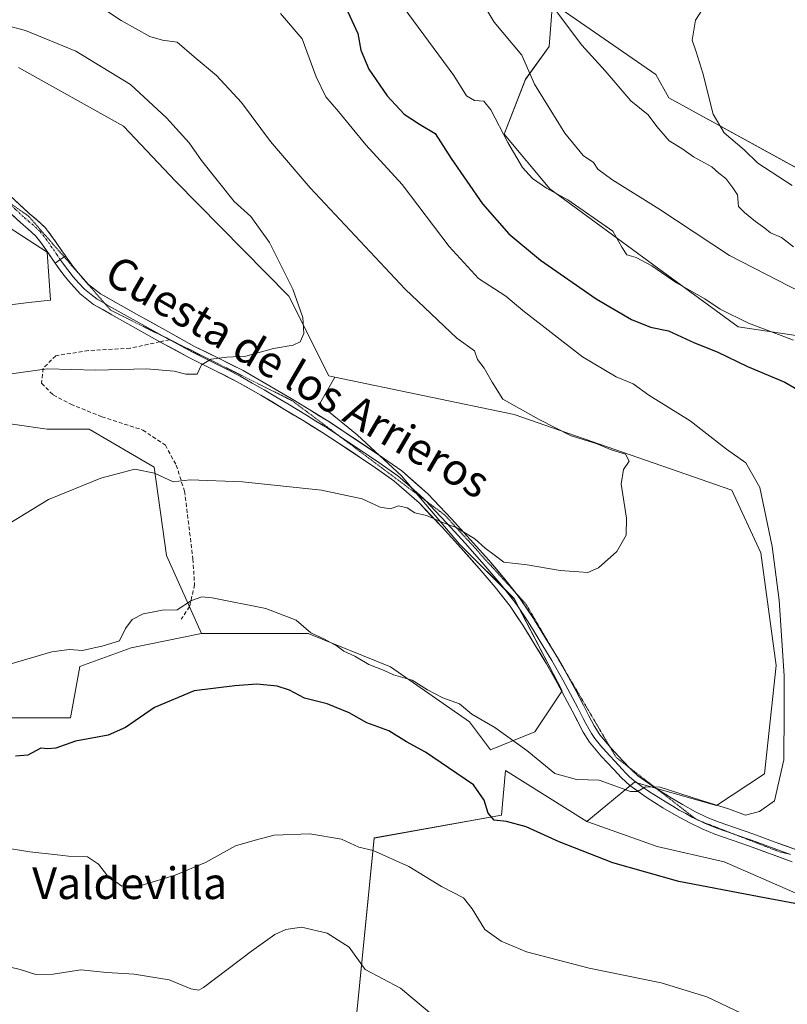
# Model space of a CAD drawing. Units: metres. Extents: x 549599 to 553047, y 4707790 to 4710129.
# Drawn here: x 549780 to 549974, y 4708560 to 4708809 of the extents above; entities that cross this region are included whole.
import ezdxf
from ezdxf.enums import TextEntityAlignment as Align

# ---------------------------------------------------------------- set-up
doc = ezdxf.new("R2010")
doc.units = ezdxf.units.M
doc.header["$MEASUREMENT"] = 0
for name, pattern in [('TRAZO_Y_PUNTO', [1, 0.5, -0.25, 0, -0.25]), ('TRAZOS2', [0.375, 0.25, -0.125]), ('TRAZOSX2', [1.5, 1, -0.5])]:
    doc.linetypes.add(name, pattern=pattern)
for name, color, linetype, lineweight in [('Camino', 19, 'TRAZOSX2', 0), ('Camino Cxs', 19, 'Continuous', 0), ('Camino eje', 19, 'TRAZO_Y_PUNTO', 0), ('Cultivos herbáceos CxS', 92, 'Continuous', 0), ('Cultivos leñosos CxS', 92, 'Continuous', 0), ('Curva de nivel maestra', 36, 'Continuous', 30), ('Curva de nivel normal', 36, 'Continuous', 0), ('Layer 0', 7, 'Continuous', 0), ('Matorral CxS', 135, 'Continuous', 0), ('Senda', 19, 'TRAZOSX2', 0), ('Texto cartográfico', 19, 'Continuous', 0), ('Vía pecuaria eje', 92, 'TRAZOS2', 0)]:
    doc.layers.add(name, color=color, linetype=linetype, lineweight=lineweight)
doc.styles.add('Arial', font='txt', dxfattribs={"height": 0.2})

# ---------------------------------------------------------------- blocks, each defined once
blk = doc.blocks.new('*U158')
at = {"layer": 'Cultivos leñosos CxS', "color": 92, "linetype": 'Continuous', "lineweight": 0}
blk.add_polyline3d([(550017.5767, 4708749.4165, 477.7652), (550002.4839, 4708759.5849, 477.0021), (549985.2859, 4708766.8609, 477.9594), (549944.2753, 4708789.3505, 481.4168), (549940.9681, 4708795.3037, 481.2502), (549914.7907, 4708813.3655, 484.5613), (549914.5097, 4708827.7153, 483.8282), (549922.1457, 4708846.4405, 484.8503), (549952.7383, 4708830.1541, 481.0481), (549987.0707, 4708816.6519, 477.2078), (550019.4683, 4708814.0631, 475.7978), (550036.0623, 4708817.8091, 473.4536), (550006.4525, 4708782.7359, 476.2199), (550025.2601, 4708754.1585, 475.746), (550017.5767, 4708749.4165, 477.7652)], close=True, dxfattribs=at)
blk = doc.blocks.new('*U161')
at = {"layer": 'Cultivos leñosos CxS', "color": 92, "linetype": 'Continuous', "lineweight": 0}
blk.add_polyline3d([(549863.6395, 4708540.8719, 485.9586), (549869.6765, 4708601.9845, 495.1796), (549901.9315, 4708607.7975, 499.9012), (549902.9371, 4708619.0919, 501.64), (549923.5275, 4708606.1415, 501.219), (549941.2623, 4708599.8211, 500.8557), (549958.2263, 4708595.9669, 500.7052), (549989.7143, 4708582.2109, 499.8328), (549998.1433, 4708576.5585, 499.6847), (549992.7727, 4708551.4121, 496.2955)], dxfattribs=at)
blk = doc.blocks.new('*U166')
at = {"layer": 'Cultivos herbáceos CxS', "color": 92, "linetype": 'Continuous', "lineweight": 0}
for points in [[(549779.7035, 4708797.0477, 517.7505), (549806.2799, 4708782.1959, 517.9717), (549819.3953, 4708768.3089, 517.0356), (549848.0485, 4708739.1543, 515.0766), (549858.1915, 4708718.9647, 513.0311), (549859.7367, 4708718.6441, 512.9824), (549855.8589, 4708711.8583, 512.3746), (549865.3689, 4708704.0771, 511.7171), (549876.6081, 4708693.7021, 510.7481), (549891.3055, 4708676.4107, 509.3752), (549905.1383, 4708662.5775, 508.4294), (549917.2417, 4708639.2343, 506.9188), (549910.3249, 4708628.8597, 505.7308), (549899.1137, 4708624.2735, 502.3134), (549893.8371, 4708631.4249, 502.8781), (549873.7881, 4708645.3007, 504.3477), (549852.9681, 4708653.7797, 503.8793), (549825.9801, 4708653.7801, 502.4459), (549817.1007, 4708673.4895, 506.5789), (549814.0153, 4708695.8503, 510.0468), (549797.5547, 4708705.5131, 512.1988), (549786.9449, 4708705.5129, 512.1251), (549770.4405, 4708707.8709, 513.2072)], [(549774.6773, 4708736.6401, 516.5638), (549782.2579, 4708737.5317, 516.645), (549787.7909, 4708738.1821, 516.6559), (549786.9457, 4708750.3099, 517.9032), (549770.4415, 4708760.9195, 518.4247)]]:
    blk.add_polyline3d(points, dxfattribs=at)
blk.add_polyline3d([(549982.6331, 4708728.3133, 493.3431), (549961.8019, 4708731.3995, 496.8294), (549941.7429, 4708746.0589, 494.6639), (549914.1239, 4708766.3165, 495.2054), (549902.5569, 4708780.1905, 494.0529), (549907.9553, 4708794.0655, 490.0381), (549913.9685, 4708802.3795, 488.0158), (549914.7907, 4708813.3655, 484.5613), (549940.9681, 4708795.3037, 481.2502), (549944.2753, 4708789.3505, 481.4168), (549985.2859, 4708766.8609, 477.9594), (550002.4839, 4708759.5849, 477.0021), (550017.5767, 4708749.4165, 477.7652), (549994.9775, 4708733.7141, 490.1917), (549982.6331, 4708728.3133, 493.3431)], close=True, dxfattribs=at)
blk = doc.blocks.new('*U217')
at = {"layer": 'Curva de nivel normal', "color": 36, "linetype": 'Continuous', "lineweight": 0}
blk.add_polyline3d([(549774.11, 4708719.02, 515), (549786.9, 4708720.79, 515), (549799.22, 4708720.47, 515), (549812.05, 4708720.76, 515), (549819.05, 4708720.19, 515), (549822.04, 4708719.42, 515), (549824.9, 4708719.46, 515), (549825.98, 4708721.8, 515), (549828.46, 4708723.2, 515), (549832.37, 4708723.76, 515), (549837.17, 4708723.96, 515), (549844.24, 4708725.92, 515), (549849.14, 4708726.76, 515), (549850.95, 4708727.58, 515), (549851.91, 4708729.69, 515), (549851.59, 4708733.76, 515), (549849.09, 4708740.98, 515), (549843.22, 4708752.78, 515), (549838.45, 4708759.34, 515), (549834.21, 4708763.1, 515), (549825.94, 4708773.5, 515), (549822.82, 4708777.95, 515), (549817.1, 4708784.32, 515), (549807.98, 4708792.73, 515), (549794.16, 4708801.23, 515), (549781.41, 4708806.43, 515), (549776.3, 4708807.79, 515)], dxfattribs=at)
blk = doc.blocks.new('*U220')
at = {"layer": 'Curva de nivel normal', "color": 36, "linetype": 'Continuous', "lineweight": 0}
for points in [[(549760.46, 4708602.04, 495), (549782.51, 4708598.5, 495), (549789.49, 4708597.74, 495), (549792.3, 4708597.34, 495), (549797.11, 4708597.18, 495), (549799.93, 4708595.39, 495), (549802.15, 4708592.39, 495), (549805.83, 4708589.75, 495), (549810.99, 4708590.06, 495), (549819.33, 4708592.55, 495), (549827.03, 4708595.81, 495), (549834.6, 4708600, 495), (549839.6, 4708601.44, 495), (549844.41, 4708602.66, 495), (549853.43, 4708603.07, 495), (549861.41, 4708601.68, 495), (549865.78, 4708599.65, 495), (549869.45, 4708598.8, 495), (549878.41, 4708594.74, 495), (549886.74, 4708589.68, 495), (549892.27, 4708586.86, 495), (549894.46, 4708584.04, 495), (549897.72, 4708578.84, 495), (549901.81, 4708575.87, 495), (549908.24, 4708573.19, 495), (549924.1, 4708569, 495), (549942.3, 4708565.28, 495), (549953.88, 4708561.78, 495), (549967.84, 4708555.11, 495)], [(549975.81, 4708728.04, 495), (549964.42, 4708732.34, 495), (549957.27, 4708735.85, 495), (549953.38, 4708738.48, 495), (549946.18, 4708742.54, 495), (549939.94, 4708746.84, 495), (549936.01, 4708748.93, 495), (549933.63, 4708749.65, 495), (549932.35, 4708751.55, 495), (549930.07, 4708755.64, 495), (549918.65, 4708763.55, 495), (549913.3, 4708766.54, 495), (549909.73, 4708768.97, 495), (549907.21, 4708771.78, 495), (549903.5, 4708778.07, 495), (549899.21, 4708786.34, 495), (549897.41, 4708788.55, 495), (549895.1, 4708788.69, 495), (549893.06, 4708789.87, 495), (549889.82, 4708795.01, 495), (549873.23, 4708817.66, 495)]]:
    blk.add_polyline3d(points, dxfattribs=at)
blk = doc.blocks.new('*U226')
at = {"layer": 'Curva de nivel normal', "color": 36, "linetype": 'Continuous', "lineweight": 0}
blk.add_polyline3d([(549777.51, 4708646.03, 505), (549788.12, 4708649.08, 505), (549792.47, 4708649.7, 505), (549795.86, 4708649.43, 505), (549801.1, 4708650.67, 505), (549805.19, 4708651.94, 505), (549806.76, 4708655.02, 505), (549808.42, 4708657.3, 505), (549811.25, 4708658.77, 505), (549813.48, 4708659.17, 505), (549816.05, 4708659.69, 505), (549819.78, 4708659.71, 505), (549823.49, 4708662.12, 505), (549826.06, 4708663, 505), (549828.71, 4708662.81, 505), (549842.3, 4708660.1, 505), (549849.93, 4708657.11, 505), (549853.64, 4708653.89, 505), (549857.07, 4708652.34, 505), (549860.3, 4708650.55, 505), (549862, 4708649.25, 505), (549864.77, 4708648.02, 505), (549868.36, 4708645.94, 505), (549872.18, 4708644.42, 505), (549874.56, 4708643.28, 505), (549879.32, 4708641.92, 505), (549883.2, 4708639.5, 505), (549887.03, 4708637.5, 505), (549891.27, 4708635.91, 505), (549894.4, 4708633.32, 505), (549900.24, 4708629.93, 505), (549908.34, 4708624.1, 505), (549915.44, 4708618.28, 505), (549920.86, 4708616.82, 505), (549926.63, 4708616.59, 505), (549934.57, 4708613.73, 505), (549936.34, 4708613.74, 505), (549938.35, 4708614.9, 505), (549942.04, 4708614.83, 505), (549952.26, 4708611.54, 505), (549959.37, 4708609.38, 505), (549963.67, 4708607.73, 505), (549967.19, 4708608.72, 505), (549971, 4708611.36, 505), (549973.31, 4708621.74, 505), (549973.46, 4708634.04, 505), (549973.44, 4708643.02, 505), (549972.19, 4708662.2, 505), (549970.42, 4708675.75, 505), (549967.32, 4708690.76, 505), (549963.75, 4708697, 505), (549958.88, 4708700.44, 505), (549949.68, 4708707.59, 505), (549939.19, 4708714.11, 505), (549935.22, 4708716.94, 505), (549930.96, 4708718.74, 505), (549922.4, 4708723.78, 505), (549907.31, 4708735.51, 505), (549903.03, 4708739.14, 505), (549896.06, 4708743.64, 505), (549888.66, 4708751.72, 505), (549876.78, 4708767.47, 505), (549867.56, 4708777.51, 505), (549860.65, 4708785.94, 505), (549857.46, 4708789.67, 505), (549854.96, 4708794.67, 505), (549851.44, 4708804.34, 505), (549846.01, 4708810.75, 505)], dxfattribs=at)
blk = doc.blocks.new('*U229')
at = {"layer": 'Curva de nivel normal', "color": 36, "linetype": 'Continuous', "lineweight": 0}
blk.add_polyline3d([(549777.47, 4708681.7, 510), (549787.25, 4708687.65, 510), (549800.5, 4708693.1, 510), (549809.11, 4708695.34, 510), (549814.11, 4708694.37, 510), (549818.78, 4708692.2, 510), (549823.12, 4708692.69, 510), (549836.32, 4708692.14, 510), (549856.35, 4708690.01, 510), (549866.6, 4708687.87, 510), (549871.23, 4708685.76, 510), (549873.77, 4708685.36, 510), (549875.83, 4708686.06, 510), (549878.02, 4708685.56, 510), (549879.95, 4708684.34, 510), (549882.92, 4708683.61, 510), (549887.19, 4708681.75, 510), (549890.45, 4708680.6, 510), (549895.16, 4708677.72, 510), (549897.75, 4708675.33, 510), (549900.08, 4708673.66, 510), (549902.5, 4708671.79, 510), (549908.43, 4708671.16, 510), (549916.77, 4708669.67, 510), (549921.44, 4708669.4, 510), (549923.77, 4708669.17, 510), (549926.44, 4708670.35, 510), (549931.1, 4708674.52, 510), (549933.48, 4708678.64, 510), (549933.57, 4708682.93, 510), (549932.18, 4708691.58, 510), (549932.75, 4708695.32, 510), (549934.17, 4708697.36, 510), (549933.27, 4708699.14, 510), (549929.88, 4708700.19, 510), (549925.85, 4708701.86, 510), (549919.56, 4708703.81, 510), (549911.44, 4708707.92, 510), (549902.23, 4708713.09, 510), (549899.52, 4708717.39, 510), (549897.51, 4708720.97, 510), (549895.84, 4708723.14, 510), (549895.06, 4708725.31, 510), (549890.6, 4708728.51, 510), (549877.55, 4708740.93, 510), (549853.47, 4708766.58, 510), (549843.41, 4708778.3, 510), (549836.14, 4708788.19, 510), (549829.78, 4708795.03, 510), (549824.11, 4708799.76, 510), (549819.78, 4708803.5, 510), (549816.11, 4708803.95, 510), (549812.92, 4708804.9, 510), (549805.65, 4708809, 510), (549795.25, 4708815.92, 510)], dxfattribs=at)
blk = doc.blocks.new('*U233')
at = {"layer": 'Curva de nivel normal', "color": 36, "linetype": 'Continuous', "lineweight": 0}
blk.add_polyline3d([(549975.49, 4708767.16, 480), (549966.79, 4708772.81, 480), (549963.31, 4708776.23, 480), (549958.28, 4708780.54, 480), (549955.44, 4708785.29, 480), (549952.87, 4708795.67, 480), (549951.18, 4708801.01, 480), (549950.14, 4708804.01, 480), (549951.01, 4708809.01, 480), (549954.24, 4708814.01, 480)], dxfattribs=at)
blk = doc.blocks.new('*U240')
at = {"layer": 'Curva de nivel normal', "color": 36, "linetype": 'Continuous', "lineweight": 0}
for points in [[(549895.35, 4708816.51, 490), (549900.01, 4708808.56, 490), (549907.02, 4708800.19, 490), (549910.25, 4708792.82, 490), (549917.9, 4708780.47, 490), (549922.58, 4708774.82, 490), (549925.15, 4708773, 490), (549926.31, 4708771.34, 490), (549929.82, 4708768.67, 490), (549941.73, 4708761.3, 490), (549959.58, 4708749.5, 490), (549977.83, 4708740.08, 490)], [(549884.72, 4708556.99, 490), (549876.3, 4708563.98, 490), (549867.44, 4708568.69, 490), (549863.34, 4708574.38, 490), (549857.75, 4708577.92, 490), (549851.28, 4708579.39, 490), (549847.33, 4708578.85, 490), (549844.53, 4708577.54, 490), (549838.62, 4708573.36, 490), (549826.45, 4708564.14, 490), (549825.29, 4708563.44, 490), (549823.27, 4708563.76, 490), (549817.82, 4708566.06, 490), (549808.93, 4708567.51, 490), (549801.99, 4708567.89, 490), (549795.48, 4708568.64, 490), (549788.43, 4708567.51, 490), (549784.06, 4708567.44, 490), (549780.05, 4708568.65, 490), (549771.24, 4708570.8, 490)]]:
    blk.add_polyline3d(points, dxfattribs=at)
blk = doc.blocks.new('*U243')
at = {"layer": 'Curva de nivel normal', "color": 36, "linetype": 'Continuous', "lineweight": 0}
blk.add_polyline3d([(549975.77, 4708751.69, 485), (549972.76, 4708754, 485), (549970, 4708755.24, 485), (549968.51, 4708756.42, 485), (549966.14, 4708758.05, 485), (549963.42, 4708760.37, 485), (549961.89, 4708761.91, 485), (549961.59, 4708764.81, 485), (549960.48, 4708766.57, 485), (549958.65, 4708768.97, 485), (549956.91, 4708770.34, 485), (549955.11, 4708771.91, 485), (549950.48, 4708774.48, 485), (549947.53, 4708776.53, 485), (549944.36, 4708778.48, 485), (549941.23, 4708782.13, 485), (549939.06, 4708785.08, 485), (549934.63, 4708788.62, 485), (549928.1, 4708796.22, 485), (549922.2, 4708802.68, 485), (549914.04, 4708813.61, 485)], dxfattribs=at)
blk = doc.blocks.new('*U248')
at = {"layer": 'Curva de nivel maestra', "color": 36, "linetype": 'Continuous', "lineweight": 30}
for points in [[(549862.99, 4708811.19, 500), (549865.58, 4708805.67, 500), (549866.29, 4708801.49, 500), (549868.33, 4708796.67, 500), (549872.95, 4708789.92, 500), (549877.25, 4708785.26, 500), (549881.18, 4708782.75, 500), (549885.15, 4708780.38, 500), (549889.13, 4708774.04, 500), (549897.11, 4708762.57, 500), (549903.77, 4708754.94, 500), (549911.74, 4708748.32, 500), (549925.9, 4708738.51, 500), (549934.76, 4708733.29, 500), (549939.64, 4708731.35, 500), (549944.16, 4708730.36, 500), (549950.73, 4708727.32, 500), (549956.47, 4708725.04, 500), (549964.17, 4708721.34, 500), (549973.62, 4708717.38, 500), (549981.49, 4708712.85, 500)], [(549985.18, 4708583.73, 500), (549967.1, 4708587.07, 500), (549946.78, 4708590.96, 500), (549930.1, 4708595.66, 500), (549916.5, 4708601.04, 500), (549908.18, 4708604.84, 500), (549903.14, 4708606.19, 500), (549900.05, 4708606.5, 500), (549898.52, 4708608.27, 500), (549897.53, 4708611.59, 500), (549894.79, 4708615.42, 500), (549888.46, 4708619.72, 500), (549882.66, 4708623.71, 500), (549877.9, 4708626.3, 500), (549873.4, 4708629.1, 500), (549867.86, 4708631.17, 500), (549863.38, 4708633.63, 500), (549857.74, 4708635.91, 500), (549852.03, 4708637.41, 500), (549848.29, 4708639.38, 500), (549845.14, 4708640.42, 500), (549840.02, 4708640.95, 500), (549834.42, 4708640.49, 500), (549824.11, 4708639.22, 500), (549814.11, 4708635.06, 500), (549806.78, 4708629.94, 500), (549802.33, 4708628.02, 500), (549794.13, 4708626.5, 500), (549789.11, 4708624.69, 500), (549786.99, 4708624.57, 500), (549785.3, 4708624.72, 500), (549781.99, 4708622.96, 500), (549778.9, 4708622.66, 500)]]:
    blk.add_polyline3d(points, dxfattribs=at)

msp = doc.modelspace()

# ---------------------------------------------------------------- linework, layer by layer
at = {"layer": 'Camino', "color": 19, "linetype": 'TRAZOSX2', "lineweight": 0}
for points in [[(549777.65, 4708764.52), (549780.02, 4708762.3), (549782.26, 4708760.19), (549784.19, 4708758.57), (549786.3, 4708756.64), (549787.89, 4708754.65), (549789.2, 4708752.76), (549790.67, 4708750.62), (549791.55, 4708749.34)], [(549788.93, 4708747.52), (549786.57, 4708750.95), (549785.33, 4708752.74), (549783.96, 4708754.45), (549782.08, 4708756.17), (549780.14, 4708757.81), (549777.84, 4708759.98)]]:
    msp.add_lwpolyline(points, dxfattribs=at)
at = {"layer": 'Camino Cxs', "color": 19, "linetype": 'Continuous', "lineweight": 0}
msp.add_lwpolyline([(549791.55, 4708749.34), (549788.93, 4708747.52)], dxfattribs=at)
msp.add_polyline3d([(549777.65, 4708764.52, 518.4), (549780.02, 4708762.3, 518.42), (549782.26, 4708760.19, 518.29), (549784.19, 4708758.57, 518.22), (549786.3, 4708756.64, 518.2), (549787.89, 4708754.65, 518.14), (549789.2, 4708752.76, 518.09), (549790.67, 4708750.62, 517.94), (549791.55, 4708749.34, 517.8), (549791.55, 4708749.34, 517.8), (549788.93, 4708747.52, 517.83), (549786.57, 4708750.95, 518.08), (549785.33, 4708752.74, 518.1), (549783.96, 4708754.45, 518.16), (549782.08, 4708756.17, 518.18), (549780.14, 4708757.81, 518.2), (549777.84, 4708759.98, 518.3)], dxfattribs=at)
at = {"layer": 'Camino eje', "color": 19, "linetype": 'TRAZO_Y_PUNTO', "lineweight": 0}
msp.add_lwpolyline([(549776.44, 4708763.45), (549776.59, 4708763.33), (549777.78, 4708762.22), (549778.93, 4708761.14), (549781.2, 4708759), (549782.17, 4708758.18), (549783.14, 4708757.37), (549785.13, 4708755.55), (549786.61, 4708753.7), (549787.89, 4708751.86), (549789.36, 4708749.72), (549790.24, 4708748.43)], dxfattribs=at)
at = {"layer": 'Cultivos herbáceos CxS', "color": 92, "linetype": 'Continuous', "lineweight": 0}
for points in [[(550017.58, 4708749.42, 477.77), (549994.98, 4708733.71, 490.19), (549982.63, 4708728.31, 493.34), (549961.8, 4708731.4, 496.83), (549941.74, 4708746.06, 494.66), (549914.12, 4708766.32, 495.21), (549902.56, 4708780.19, 494.05), (549907.96, 4708794.07, 490.04), (549913.97, 4708802.38, 488.02), (549914.79, 4708813.37, 484.56), (549903.56, 4708826.7, 486.3), (549890.45, 4708829.78, 488.67), (549881.68, 4708834.98, 489.63), (549872.65, 4708840.33, 491.11), (549853.05, 4708829.39, 496.64), (549839.63, 4708827.7, 499.42), (549826.24, 4708831.64, 499.68), (549789.92, 4708845.32, 502.89), (549740.81, 4708864.46, 506.21)], [(549922.15, 4708846.44, 484.85), (549914.51, 4708827.72, 483.83), (549914.79, 4708813.37, 484.56), (549940.97, 4708795.3, 481.25), (549944.28, 4708789.35, 481.42), (549985.29, 4708766.86, 477.96), (550002.48, 4708759.58, 477), (550017.58, 4708749.42, 477.77)], [(549779.7, 4708797.05, 517.75), (549806.28, 4708782.2, 517.97), (549819.4, 4708768.31, 517.04), (549848.05, 4708739.15, 515.08), (549858.19, 4708718.96, 513.03), (549859.74, 4708718.64, 512.98)], [(549774.68, 4708736.64, 516.56), (549782.26, 4708737.53, 516.64), (549787.79, 4708738.18, 516.66), (549786.95, 4708750.31, 517.9), (549770.44, 4708760.92, 518.42)], [(549825.98, 4708653.78, 502.45), (549852.97, 4708653.78, 503.88), (549873.79, 4708645.3, 504.35), (549893.84, 4708631.42, 502.88), (549899.11, 4708624.27, 502.31), (549910.32, 4708628.86, 505.73), (549917.24, 4708639.23, 506.92), (549905.14, 4708662.58, 508.43), (549891.31, 4708676.41, 509.38), (549876.61, 4708693.7, 510.75), (549865.37, 4708704.08, 511.72), (549855.86, 4708711.86, 512.37), (549859.74, 4708718.64, 512.98)], [(549825.98, 4708653.78, 502.45), (549817.1, 4708673.49, 506.58), (549814.02, 4708695.85, 510.05), (549797.55, 4708705.51, 512.2), (549786.94, 4708705.51, 512.13), (549770.44, 4708707.87, 513.21)]]:
    msp.add_polyline3d(points, dxfattribs=at)
at = {"layer": 'Cultivos leñosos CxS', "color": 92, "linetype": 'Continuous', "lineweight": 0}
for points in [[(549922.15, 4708846.44, 484.85), (549914.51, 4708827.72, 483.83), (549914.79, 4708813.37, 484.56), (549940.97, 4708795.3, 481.25), (549944.28, 4708789.35, 481.42), (549985.29, 4708766.86, 477.96), (550002.48, 4708759.58, 477), (550017.58, 4708749.42, 477.77)], [(549770.44, 4708760.92, 518.42), (549786.95, 4708750.31, 517.9), (549787.79, 4708738.18, 516.66), (549782.26, 4708737.53, 516.64), (549774.68, 4708736.64, 516.56)], [(549774.68, 4708736.64, 516.56), (549782.26, 4708737.53, 516.64), (549787.79, 4708738.18, 516.66), (549786.95, 4708750.31, 517.9), (549770.44, 4708760.92, 518.42)], [(549769.26, 4708632.42, 501.4), (549792.84, 4708632.42, 500.64), (549795.2, 4708645.39, 503.21), (549808.16, 4708650.11, 502.77), (549825.98, 4708653.78, 502.45), (549852.97, 4708653.78, 503.88), (549873.79, 4708645.3, 504.35), (549893.84, 4708631.42, 502.88), (549899.11, 4708624.27, 502.31), (549910.32, 4708628.86, 505.73), (549917.24, 4708639.23, 506.92), (549905.14, 4708662.58, 508.43), (549891.31, 4708676.41, 509.38), (549876.61, 4708693.7, 510.75), (549865.37, 4708704.08, 511.72), (549855.86, 4708711.86, 512.37), (549859.74, 4708718.64, 512.98), (549905.07, 4708709.24, 511.02), (549960.22, 4708690.08, 507.15), (549967.51, 4708674.18, 505.39), (549971.37, 4708645.65, 504.79), (549968.46, 4708618.23, 505.3), (549956.32, 4708610.2, 504.1), (549935.58, 4708616.13, 504.89), (549923.53, 4708606.14, 501.22), (549902.94, 4708619.09, 501.64), (549901.93, 4708607.8, 499.9), (549869.68, 4708601.98, 495.18), (549863.64, 4708540.87, 485.96)], [(549825.98, 4708653.78, 502.45), (549852.97, 4708653.78, 503.88), (549873.79, 4708645.3, 504.35), (549893.84, 4708631.42, 502.88), (549899.11, 4708624.27, 502.31), (549910.32, 4708628.86, 505.73), (549917.24, 4708639.23, 506.92), (549905.14, 4708662.58, 508.43), (549891.31, 4708676.41, 509.38), (549876.61, 4708693.7, 510.75), (549865.37, 4708704.08, 511.72), (549855.86, 4708711.86, 512.37), (549859.74, 4708718.64, 512.98)], [(549859.74, 4708718.64, 512.98), (549905.07, 4708709.24, 511.02), (549960.22, 4708690.08, 507.15), (549967.51, 4708674.18, 505.39), (549971.37, 4708645.65, 504.79), (549968.46, 4708618.23, 505.3), (549956.32, 4708610.2, 504.1), (549935.58, 4708616.13, 504.89), (549923.53, 4708606.14, 501.22)], [(549770.44, 4708707.87, 513.21), (549786.94, 4708705.51, 512.13), (549797.55, 4708705.51, 512.2), (549814.02, 4708695.85, 510.05), (549817.1, 4708673.49, 506.58), (549825.98, 4708653.78, 502.45), (549808.16, 4708650.11, 502.77), (549795.2, 4708645.39, 503.21), (549792.84, 4708632.42, 500.64), (549792.84, 4708632.42, 500.64), (549769.26, 4708632.42, 501.4)], [(549825.98, 4708653.78, 502.45), (549817.1, 4708673.49, 506.58), (549814.02, 4708695.85, 510.05), (549797.55, 4708705.51, 512.2), (549786.94, 4708705.51, 512.13), (549770.44, 4708707.87, 513.21)], [(549724.19, 4708687.7, 510.68), (549737.43, 4708671.33, 508.94), (549744.5, 4708658.36, 506.88), (549750.4, 4708643.03, 504.22), (549769.26, 4708632.42, 501.4), (549792.84, 4708632.42, 500.64), (549795.2, 4708645.39, 503.21), (549808.16, 4708650.11, 502.77), (549825.98, 4708653.78, 502.45)], [(549724.19, 4708687.7, 510.68), (549737.43, 4708671.33, 508.94), (549744.5, 4708658.36, 506.88), (549750.4, 4708643.03, 504.22), (549769.26, 4708632.42, 501.4), (549792.84, 4708632.42, 500.64), (549795.2, 4708645.39, 503.21), (549808.16, 4708650.11, 502.77), (549825.98, 4708653.78, 502.45)], [(549627.09, 4708622.57, 493.39), (549627.96, 4708621.89, 493.29), (549629.29, 4708621.4, 493.17), (549653.45, 4708612.57, 491.69), (549689.82, 4708591.9, 489.43), (549719.45, 4708574.18, 487.31), (549729.21, 4708564.48, 486.07), (549768.23, 4708556.97, 484.75), (549775.75, 4708551.82, 484.37), (549777.8, 4708540.58, 482.27), (549835.42, 4708517.45, 478.2), (549855.48, 4708515.14, 477.82), (549872.45, 4708500.48, 476.09), (549887.1, 4708491.23, 475.13), (549895.09, 4708500.83, 478.19), (549897.85, 4708513.5, 486.21), (549885.52, 4708516.73, 485.55), (549877.22, 4708526.54, 485.82), (549863.64, 4708540.87, 485.96), (549869.68, 4708601.98, 495.18), (549901.93, 4708607.8, 499.9), (549902.94, 4708619.09, 501.64), (549923.53, 4708606.14, 501.22)], [(549627.09, 4708622.57, 493.39), (549627.96, 4708621.89, 493.29), (549629.29, 4708621.4, 493.17), (549653.45, 4708612.57, 491.69), (549689.82, 4708591.9, 489.43), (549719.45, 4708574.18, 487.31), (549729.21, 4708564.48, 486.07), (549768.23, 4708556.97, 484.75), (549775.75, 4708551.82, 484.37), (549777.8, 4708540.58, 482.27), (549835.42, 4708517.45, 478.2), (549855.48, 4708515.14, 477.82), (549872.45, 4708500.48, 476.09), (549887.1, 4708491.23, 475.13), (549895.09, 4708500.83, 478.19), (549897.85, 4708513.5, 486.21), (549885.52, 4708516.73, 485.55), (549877.22, 4708526.54, 485.82), (549863.64, 4708540.87, 485.96), (549869.68, 4708601.98, 495.18), (549901.93, 4708607.8, 499.9), (549902.94, 4708619.09, 501.64), (549923.53, 4708606.14, 501.22)], [(549923.53, 4708606.14, 501.22), (549941.26, 4708599.82, 500.86), (549958.23, 4708595.97, 500.71), (549989.71, 4708582.21, 499.83), (549998.14, 4708576.56, 499.68), (549992.77, 4708551.41, 496.3), (549996.63, 4708525.97, 490.86), (549996.85, 4708509.14, 487.69), (549987.15, 4708499.71, 486.38), (549973.26, 4708495.09, 484.85), (549926.49, 4708500.91, 483.05), (549916.12, 4708492.02, 477.5), (549917.6, 4708480.16, 474.02), (549976.1, 4708463.77, 472.17), (550003.33, 4708472.84, 475.37), (550027.1, 4708451.22, 472.58), (550040.21, 4708428.09, 468.05), (550081.84, 4708417.04, 468.93), (550086.49, 4708392.62, 463.56), (550117.58, 4708386.45, 462.11)]]:
    msp.add_polyline3d(points, dxfattribs=at)
at = {"layer": 'Layer 0', "linetype": 'Continuous', "lineweight": 0}
for points in [[(549791.55, 4708749.34), (549788.93, 4708747.52)], [(549815.46, 4708727.62), (549803.3, 4708734.44), (549798.68, 4708737.09), (549795.24, 4708739.77), (549792.3, 4708743.04), (549790.87, 4708744.83), (549789.51, 4708746.67), (549788.93, 4708747.52)], [(549790.24, 4708748.43), (549790.81, 4708747.6), (549792.14, 4708745.81), (549793.52, 4708744.07), (549794.86, 4708742.58), (549796.33, 4708740.94), (549798.05, 4708739.6), (549799.57, 4708738.42), (549801.52, 4708737.3)], [(549791.55, 4708749.34), (549792.11, 4708748.53), (549793.4, 4708746.78), (549794.74, 4708745.1), (549797.42, 4708742.11), (549800.46, 4708739.75), (549804.88, 4708737.22), (549809.5, 4708734.63), (549816.89, 4708730.52), (549824.24, 4708726.46), (549830.31, 4708723.44), (549836.5, 4708720.34), (549842.62, 4708716.83), (549848.63, 4708713.25), (549853.41, 4708710.37), (549858.17, 4708707.41), (549862.62, 4708704.5), (549871.8, 4708698.34), (549876.65, 4708694.91), (549883.26, 4708689.12), (549889.24, 4708682.82), (549894.01, 4708677.6), (549898.68, 4708672.3), (549902.75, 4708667.55), (549905.44, 4708664.11)], [(549801.52, 4708737.3), (549801.88, 4708737.1), (549804.09, 4708735.83), (549808.72, 4708733.24), (549816.12, 4708729.12), (549817.08, 4708728.59)], [(549975.45, 4708595.98), (549964.65, 4708599.9), (549960.26, 4708601.43), (549955.86, 4708602.96), (549952.66, 4708604.27), (549949.53, 4708605.79), (549946.11, 4708607.67), (549942.76, 4708609.66), (549938.48, 4708612.34), (549934.38, 4708615.28), (549932.26, 4708617.22), (549930.3, 4708619.34), (549927.15, 4708622.71), (549924.21, 4708626.22), (549922.58, 4708628.78), (549919.78, 4708634.18), (549917.95, 4708637.67), (549916.03, 4708641.3), (549913.29, 4708646.08), (549910.34, 4708650.93), (549907.31, 4708655.86), (549904.07, 4708660.67), (549900.27, 4708665.53), (549896.26, 4708670.21), (549891.63, 4708675.46), (549886.9, 4708680.64), (549881.04, 4708686.82), (549874.66, 4708692.4), (549869.98, 4708695.71), (549860.86, 4708701.84), (549856.46, 4708704.72), (549851.74, 4708707.65), (549846.98, 4708710.51), (549841.01, 4708714.07), (549834.98, 4708717.52), (549828.88, 4708720.59), (549822.76, 4708723.63), (549815.46, 4708727.62)], [(549817.08, 4708728.59), (549817.96, 4708728.11)], [(549817.96, 4708728.11), (549823.5, 4708725.05), (549826.56, 4708723.53), (549829.6, 4708722.02), (549832.65, 4708720.48), (549835.74, 4708718.93), (549838.8, 4708717.18), (549841.82, 4708715.45), (549844.82, 4708713.66), (549847.81, 4708711.88), (549850.19, 4708710.45), (549852.58, 4708709.01), (549854.94, 4708707.55), (549857.32, 4708706.07), (549860.91, 4708703.71)], [(549860.91, 4708703.71), (549861.74, 4708703.17), (549863.93, 4708701.7), (549868.49, 4708698.64), (549870.89, 4708697.03), (549875.66, 4708693.66), (549878.85, 4708690.87), (549882.15, 4708687.97), (549882.71, 4708687.38)], [(549882.71, 4708687.38), (549885.14, 4708684.82), (549888.07, 4708681.73), (549892.82, 4708676.53), (549897.47, 4708671.26), (549901.51, 4708666.54), (549905.37, 4708661.61), (549907.03, 4708659.13), (549908.65, 4708656.73), (549910.19, 4708654.23), (549911.71, 4708651.76), (549914.67, 4708646.9), (549917.46, 4708642.01), (549919.37, 4708638.42), (549921.2, 4708634.92), (549921.9, 4708633.57), (549922.6, 4708632.22), (549923.27, 4708630.93), (549923.97, 4708629.58), (549924.69, 4708628.45), (549925.5, 4708627.17), (549926.97, 4708625.41), (549928.35, 4708623.77), (549931.47, 4708620.43), (549932.41, 4708619.42), (549933.39, 4708618.36), (549934.33, 4708617.49), (549935.39, 4708616.52), (549937.44, 4708615.05), (549939.37, 4708613.67), (549941.51, 4708612.33), (549943.59, 4708611.03), (549945.23, 4708610.05), (549946.9, 4708609.06), (549948.56, 4708608.15), (549950.27, 4708607.21), (549950.95, 4708606.88)], [(549905.44, 4708664.11), (549906.66, 4708662.55), (549909.99, 4708657.59), (549913.07, 4708652.59), (549915.39, 4708648.78)], [(549915.39, 4708648.78), (549916.04, 4708647.71), (549916.84, 4708646.32)], [(549916.84, 4708646.32), (549918.89, 4708642.72), (549920.78, 4708639.16), (549922.62, 4708635.65), (549924.01, 4708632.95), (549925.35, 4708630.38), (549926.79, 4708628.11), (549929.28, 4708625.15)], [(549929.28, 4708625.15), (549929.55, 4708624.83), (549932.64, 4708621.52), (549934.14, 4708619.89)], [(549934.14, 4708619.89), (549934.51, 4708619.49), (549936.39, 4708617.76), (549940.26, 4708615), (549941.31, 4708614.34)], [(549941.31, 4708614.34), (549944.42, 4708612.39), (549947.69, 4708610.44), (549951, 4708608.63), (549953.96, 4708607.19), (549956.99, 4708605.95), (549965.72, 4708602.91), (549971.14, 4708600.94), (549976.54, 4708598.98), (549985.32, 4708597.34), (549990.81, 4708596.28), (549996.39, 4708595.2), (550001.23, 4708594.01), (550006.12, 4708592.14), (550011.73, 4708588.75), (550016.54, 4708584.62), (550022.27, 4708579), (550027.78, 4708573.23), (550032.35, 4708568.23), (550036.82, 4708563.15), (550040.8, 4708558.39)], [(549950.95, 4708606.88), (549952.09, 4708606.32)], [(549952.09, 4708606.32), (549953.31, 4708605.73), (549956.43, 4708604.46), (549960.78, 4708602.94), (549960.91, 4708602.89)], [(549960.91, 4708602.89), (549965.19, 4708601.41), (549975, 4708597.84)]]:
    msp.add_lwpolyline(points, dxfattribs=at)
msp.add_polyline3d([(549975.45, 4708595.98, 501.01), (549971.85, 4708597.29, 501.34), (549968.25, 4708598.59, 501.59), (549964.65, 4708599.9, 501.76), (549960.26, 4708601.43, 502.05), (549955.86, 4708602.96, 502.55), (549952.66, 4708604.27, 502.86), (549949.53, 4708605.79, 503.04), (549946.11, 4708607.67, 503.51), (549942.76, 4708609.66, 504.24), (549940.62, 4708611, 504.44), (549938.48, 4708612.34, 504.63), (549936.43, 4708613.81, 504.99), (549934.38, 4708615.28, 505.04), (549932.26, 4708617.22, 505.25), (549930.3, 4708619.34, 505.44), (549927.15, 4708622.71, 505.97), (549924.21, 4708626.22, 506.2), (549922.58, 4708628.78, 506.35), (549921.18, 4708631.48, 506.54), (549919.78, 4708634.18, 506.63), (549917.95, 4708637.67, 506.84), (549916.03, 4708641.3, 507.04), (549914.66, 4708643.69, 507.16), (549913.29, 4708646.08, 507.34), (549911.82, 4708648.51, 507.55), (549910.34, 4708650.93, 507.61), (549908.83, 4708653.4, 507.73), (549907.31, 4708655.86, 507.91), (549905.69, 4708658.27, 508.01), (549904.07, 4708660.67, 508.14), (549902.17, 4708663.1, 508.32), (549900.27, 4708665.53, 508.53), (549898.27, 4708667.87, 508.74), (549896.26, 4708670.21, 508.94), (549893.95, 4708672.84, 509.17), (549891.63, 4708675.46, 509.41), (549889.27, 4708678.05, 509.58), (549886.9, 4708680.64, 509.78), (549883.97, 4708683.73, 509.99), (549881.04, 4708686.82, 510.19), (549877.85, 4708689.61, 510.38), (549874.66, 4708692.4, 510.68), (549872.32, 4708694.06, 510.93), (549869.98, 4708695.71, 510.99), (549866.94, 4708697.75, 511.15), (549863.9, 4708699.8, 511.3), (549860.86, 4708701.84, 511.55), (549858.66, 4708703.28, 511.76), (549856.46, 4708704.72, 511.86), (549854.1, 4708706.19, 511.95), (549851.74, 4708707.65, 512.16), (549849.36, 4708709.08, 512.29), (549846.98, 4708710.51, 512.44), (549844, 4708712.29, 512.77), (549841.01, 4708714.07, 513.16), (549838, 4708715.8, 513.52), (549834.98, 4708717.52, 513.81), (549831.93, 4708719.06, 514.22), (549828.88, 4708720.59, 514.58), (549825.82, 4708722.11, 514.91), (549822.76, 4708723.63, 515.33), (549819.11, 4708725.63, 515.62), (549815.46, 4708727.62, 515.73), (549811.41, 4708729.89, 515.8), (549807.36, 4708732.17, 516.08), (549803.3, 4708734.44, 516.55), (549800.99, 4708735.77, 516.73), (549798.68, 4708737.09, 516.93), (549795.24, 4708739.77, 517.26), (549792.3, 4708743.04, 517.52), (549790.87, 4708744.83, 517.62), (549789.51, 4708746.67, 517.75), (549788.93, 4708747.52, 517.83), (549791.55, 4708749.34, 517.8), (549792.11, 4708748.53, 517.78), (549793.4, 4708746.78, 517.76), (549794.74, 4708745.1, 517.62), (549797.42, 4708742.11, 517.36), (549800.46, 4708739.75, 517.17), (549802.67, 4708738.49, 516.95), (549804.88, 4708737.22, 516.87), (549807.19, 4708735.93, 516.69), (549809.5, 4708734.63, 516.39), (549813.2, 4708732.58, 516.01), (549816.89, 4708730.52, 515.93), (549820.57, 4708728.49, 515.71), (549824.24, 4708726.46, 515.49), (549827.28, 4708724.95, 515.22), (549830.31, 4708723.44, 514.93), (549833.41, 4708721.89, 514.61), (549836.5, 4708720.34, 514.23), (549839.56, 4708718.59, 513.88), (549842.62, 4708716.83, 513.57), (549845.63, 4708715.04, 513.21), (549848.63, 4708713.25, 512.81), (549851.02, 4708711.81, 512.61), (549853.41, 4708710.37, 512.45), (549855.79, 4708708.89, 512.28), (549858.17, 4708707.41, 512.13), (549860.4, 4708705.96, 512.02), (549862.62, 4708704.5, 511.93), (549865.68, 4708702.45, 511.73), (549868.74, 4708700.39, 511.52), (549871.8, 4708698.34, 511.28), (549874.23, 4708696.63, 511.27), (549876.65, 4708694.91, 511.07), (549879.96, 4708692.02, 510.93), (549883.26, 4708689.12, 510.65), (549886.25, 4708685.97, 510.43), (549889.24, 4708682.82, 510.37), (549891.63, 4708680.21, 510.13), (549894.01, 4708677.6, 510.03), (549896.35, 4708674.95, 509.71), (549898.68, 4708672.3, 509.45), (549900.72, 4708669.93, 509.22), (549902.75, 4708667.55, 509.02), (549904.71, 4708665.05, 508.76), (549906.66, 4708662.55, 508.42), (549908.33, 4708660.07, 508.38), (549909.99, 4708657.59, 508.23), (549911.53, 4708655.09, 508.01), (549913.07, 4708652.59, 507.95), (549914.56, 4708650.15, 507.82), (549916.04, 4708647.71, 507.59), (549917.47, 4708645.22, 507.48), (549918.89, 4708642.72, 507.41), (549920.78, 4708639.16, 507.1), (549922.62, 4708635.65, 506.98), (549924.01, 4708632.95, 506.9), (549925.35, 4708630.38, 506.7), (549926.79, 4708628.11, 506.56), (549929.55, 4708624.83, 506.22), (549932.64, 4708621.52, 505.74), (549934.51, 4708619.49, 505.47), (549936.39, 4708617.76, 505.17), (549940.26, 4708615, 504.99), (549944.42, 4708612.39, 504.39), (549947.69, 4708610.44, 504), (549951, 4708608.63, 503.4), (549953.96, 4708607.19, 503.21), (549956.99, 4708605.95, 503.09), (549961.36, 4708604.43, 502.79), (549965.72, 4708602.91, 502.27), (549968.43, 4708601.93, 502.18), (549971.14, 4708600.94, 502.09), (549973.84, 4708599.96, 501.75), (549976.54, 4708598.98, 501.37)], dxfattribs=at)
at = {"layer": 'Matorral CxS', "color": 135, "linetype": 'Continuous', "lineweight": 0}
for points in [[(550017.58, 4708749.42, 477.77), (549994.98, 4708733.71, 490.19), (549982.63, 4708728.31, 493.34), (549961.8, 4708731.4, 496.83), (549941.74, 4708746.06, 494.66), (549914.12, 4708766.32, 495.21), (549902.56, 4708780.19, 494.05), (549907.96, 4708794.07, 490.04), (549913.97, 4708802.38, 488.02), (549914.79, 4708813.37, 484.56), (549903.56, 4708826.7, 486.3), (549890.45, 4708829.78, 488.67), (549881.68, 4708834.98, 489.63), (549872.65, 4708840.33, 491.11), (549853.05, 4708829.39, 496.64), (549839.63, 4708827.7, 499.42), (549826.24, 4708831.64, 499.68), (549789.92, 4708845.32, 502.89), (549740.81, 4708864.46, 506.21)], [(549914.79, 4708813.37, 484.56), (549913.97, 4708802.38, 488.02), (549907.96, 4708794.07, 490.04), (549902.56, 4708780.19, 494.05), (549914.12, 4708766.32, 495.21), (549941.74, 4708746.06, 494.66), (549961.8, 4708731.4, 496.83), (549982.63, 4708728.31, 493.34), (549994.98, 4708733.71, 490.19), (550017.58, 4708749.42, 477.77), (550025.26, 4708754.16, 475.75), (550033.65, 4708750.13, 474.54), (550052.32, 4708723.24, 472.11), (550061.38, 4708674.84, 471.16), (550069.33, 4708633.64, 470.42), (550071.88, 4708615.37, 470.27), (550082.42, 4708586.12, 469.61), (550090.23, 4708542.2, 471.09)], [(549992.77, 4708551.41, 496.3), (549998.14, 4708576.56, 499.68), (549989.71, 4708582.21, 499.83), (549958.23, 4708595.97, 500.71), (549941.26, 4708599.82, 500.86), (549923.53, 4708606.14, 501.22), (549935.58, 4708616.13, 504.89), (549956.32, 4708610.2, 504.1), (549968.46, 4708618.23, 505.3), (549971.37, 4708645.65, 504.79), (549967.51, 4708674.18, 505.39), (549960.22, 4708690.08, 507.15), (549905.07, 4708709.24, 511.02), (549859.74, 4708718.64, 512.98), (549858.19, 4708718.96, 513.03), (549848.05, 4708739.15, 515.08), (549819.4, 4708768.31, 517.04), (549806.28, 4708782.2, 517.97), (549779.7, 4708797.05, 517.75)], [(549779.7, 4708797.05, 517.75), (549806.28, 4708782.2, 517.97), (549819.4, 4708768.31, 517.04), (549848.05, 4708739.15, 515.08), (549858.19, 4708718.96, 513.03), (549859.74, 4708718.64, 512.98)], [(549859.74, 4708718.64, 512.98), (549905.07, 4708709.24, 511.02), (549960.22, 4708690.08, 507.15), (549967.51, 4708674.18, 505.39), (549971.37, 4708645.65, 504.79), (549968.46, 4708618.23, 505.3), (549956.32, 4708610.2, 504.1), (549935.58, 4708616.13, 504.89), (549923.53, 4708606.14, 501.22)], [(549923.53, 4708606.14, 501.22), (549941.26, 4708599.82, 500.86), (549958.23, 4708595.97, 500.71), (549989.71, 4708582.21, 499.83), (549998.14, 4708576.56, 499.68), (549992.77, 4708551.41, 496.3), (549996.63, 4708525.97, 490.86), (549996.85, 4708509.14, 487.69), (549987.15, 4708499.71, 486.38), (549973.26, 4708495.09, 484.85), (549926.49, 4708500.91, 483.05), (549916.12, 4708492.02, 477.5), (549917.6, 4708480.16, 474.02), (549976.1, 4708463.77, 472.17), (550003.33, 4708472.84, 475.37), (550027.1, 4708451.22, 472.58), (550040.21, 4708428.09, 468.05), (550081.84, 4708417.04, 468.93), (550086.49, 4708392.62, 463.56), (550117.58, 4708386.45, 462.11)]]:
    msp.add_polyline3d(points, dxfattribs=at)
at = {"layer": 'Senda', "color": 19, "linetype": 'TRAZOSX2', "lineweight": 0}
for points in [[(549815.46, 4708727.62), (549807.94, 4708726), (549797.35, 4708725.37), (549789.1, 4708724.1), (549785.92, 4708720.92), (549785.5, 4708717.11), (549788.46, 4708714.15), (549792.91, 4708711.82), (549800.74, 4708708.64), (549811.11, 4708705.26), (549816.83, 4708701.45), (549819.58, 4708696.37), (549821.69, 4708689.81), (549823.81, 4708672.66), (549824.23, 4708666.1), (549822.96, 4708660.6), (549820.85, 4708657.42)], [(549817.96, 4708728.11), (549815.46, 4708727.62)]]:
    msp.add_lwpolyline(points, dxfattribs=at)
at = {"layer": 'Vía pecuaria eje', "color": 92, "linetype": 'TRAZOS2', "lineweight": 0}
for points in [[(549776.44, 4708763.45, 518.39), (549778.42, 4708762.08, 518.37), (549782.22, 4708759.44, 518.24), (549785.19, 4708756.04, 518.18), (549788.15, 4708752.63, 518.08), (549791.12, 4708749.23, 517.81), (549791.22, 4708749.12, 517.8)], [(549791.22, 4708749.12, 517.8), (549794.09, 4708745.83, 517.7), (549797.06, 4708742.42, 517.36), (549800.02, 4708739.02, 517.06), (549801.52, 4708737.3, 516.87)], [(549801.52, 4708737.3, 516.87), (549802.99, 4708735.61, 516.68), (549807.16, 4708733.54, 516.25), (549811.33, 4708731.46, 515.9), (549815.5, 4708729.38, 515.82), (549817.08, 4708728.59, 515.76)], [(549817.08, 4708728.59, 515.76), (549819.66, 4708727.3, 515.67), (549823.83, 4708725.22, 515.4), (549828, 4708723.14, 514.96), (549832.17, 4708721.07, 514.52), (549836.34, 4708718.99, 513.99), (549840.51, 4708716.91, 513.61), (549844.68, 4708714.83, 513.19), (549848.84, 4708712.75, 512.74), (549852.72, 4708709.85, 512.42), (549856.59, 4708706.95, 512.08), (549860.46, 4708704.05, 511.88), (549860.91, 4708703.71, 511.84)], [(549860.91, 4708703.71, 511.84), (549864.34, 4708701.15, 511.52), (549868.21, 4708698.24, 511.23), (549872.08, 4708695.34, 511.05), (549875.96, 4708692.44, 510.66), (549879.83, 4708689.54, 510.5), (549882.71, 4708687.38, 510.38)], [(549882.71, 4708687.38, 510.38), (549883.7, 4708686.63, 510.34), (549887.58, 4708683.73, 510.29), (549890.51, 4708680.51, 510.09), (549893.44, 4708677.3, 509.89), (549896.37, 4708674.08, 509.48), (549899.29, 4708670.86, 509.28), (549902.22, 4708667.64, 508.96), (549905.15, 4708664.43, 508.65), (549905.44, 4708664.11, 508.63)], [(549905.44, 4708664.11, 508.63), (549908.08, 4708661.21, 508.48), (549910.36, 4708657.33, 508.22), (549912.65, 4708653.45, 507.96), (549914.93, 4708649.57, 507.77), (549915.39, 4708648.78, 507.71)], [(549915.39, 4708648.78, 507.71), (549916.84, 4708646.32, 507.54)], [(549916.84, 4708646.32, 507.54), (549917.21, 4708645.69, 507.49), (549919.49, 4708641.81, 507.36), (549921.77, 4708637.93, 507.03), (549924.05, 4708634.05, 506.99), (549926.33, 4708630.17, 506.74), (549928.61, 4708626.28, 506.45), (549929.28, 4708625.15, 506.26)], [(549929.28, 4708625.15, 506.26), (549930.9, 4708622.4, 505.78), (549934.14, 4708619.89, 505.53)], [(549934.14, 4708619.89, 505.53), (549934.29, 4708619.78, 505.52), (549937.68, 4708617.15, 505.23), (549941.07, 4708614.53, 504.87), (549941.31, 4708614.34, 504.84)], [(549941.31, 4708614.34, 504.84), (549944.46, 4708611.9, 504.33), (549947.85, 4708609.28, 503.74), (549950.95, 4708606.88, 503.18)], [(549950.95, 4708606.88, 503.18), (549951.24, 4708606.65, 503.13), (549952.09, 4708606.32, 503.09)], [(549952.09, 4708606.32, 503.09), (549955.46, 4708605.01, 502.92), (549959.68, 4708603.37, 502.49), (549960.91, 4708602.89, 502.37)], [(549960.91, 4708602.89, 502.37), (549963.9, 4708601.73, 502.07), (549968.12, 4708600.09, 501.85), (549972.34, 4708598.45, 501.53), (549975, 4708597.84, 501.29)]]:
    msp.add_polyline3d(points, dxfattribs=at)

# ---------------------------------------------------------------- block references
at = {"layer": 'Cultivos herbáceos CxS', "color": 92, "linetype": 'Continuous', "lineweight": 0}
msp.add_blockref('*U166', (0, 0), dxfattribs=at)
at = {"layer": 'Cultivos leñosos CxS', "color": 92, "linetype": 'Continuous', "lineweight": 0}
for name in ['*U158', '*U161']:
    msp.add_blockref(name, (0, 0), dxfattribs=at)
at = {"layer": 'Curva de nivel maestra', "color": 36, "linetype": 'Continuous', "lineweight": 30}
msp.add_blockref('*U248', (0, 0), dxfattribs=at)
at = {"layer": 'Curva de nivel normal', "color": 36, "linetype": 'Continuous', "lineweight": 0}
for name in ['*U217', '*U229', '*U226', '*U220', '*U240', '*U243', '*U233']:
    msp.add_blockref(name, (0, 0), dxfattribs=at)

# ---------------------------------------------------------------- texts
at = {"layer": 'Texto cartográfico', "color": 19, "linetype": 'Continuous', "lineweight": 0, "style": 'Arial'}
msp.add_text('Cuesta de los Arrieros', height=8, rotation=-30.2523, dxfattribs=at).set_placement((549850.37, 4708718.79), align=Align.MIDDLE_CENTER)
msp.add_text('Valdevilla', height=8, dxfattribs=at).set_placement((549807.81, 4708590.52), align=Align.MIDDLE_CENTER)

doc.saveas('drawing.dxf')
